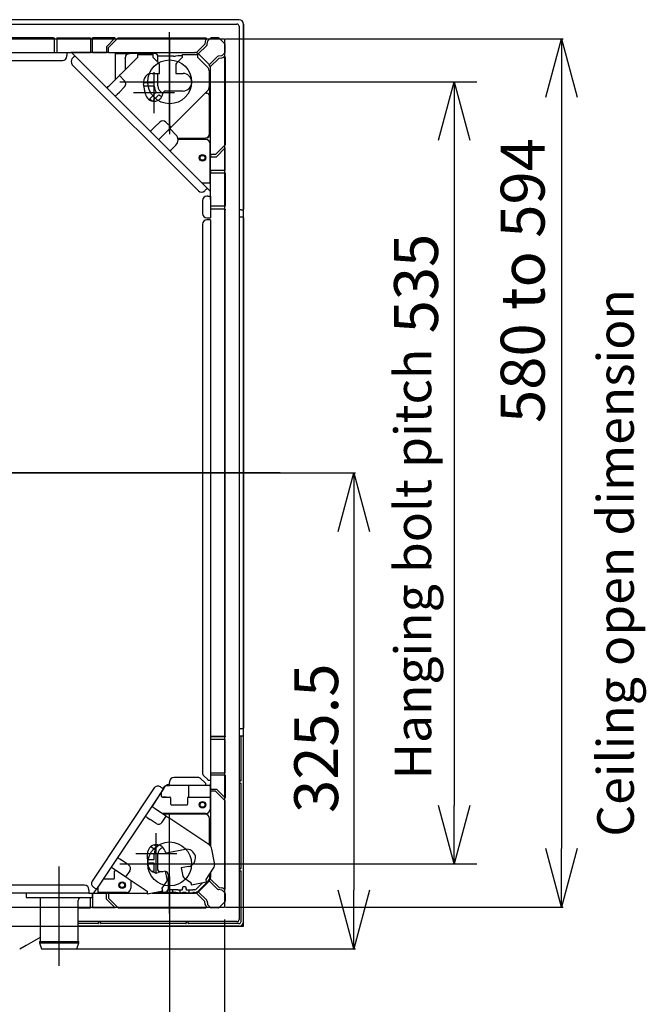
# Model space of a CAD drawing. Extents: x -3454.5 to -3447.5, y -4599.54 to -4590.54.
# Drawn here: x -3450.69 to -3450.26, y -4594.54 to -4593.86 of the extents above; entities that cross this region are included whole.
import ezdxf

# ---------------------------------------------------------------- set-up
doc = ezdxf.new("R2010")
doc.units = 0
doc.header["$MEASUREMENT"] = 0
for name, pattern in [('CENTER', [50.8, 31.75, -6.35, 6.35, -6.35]), ('CENTER2', [1.125, 0.75, -0.125, 0.125, -0.125]), ('DASHED', [19.05, 12.7, -6.35])]:
    doc.linetypes.add(name, pattern=pattern)
for name, color, linetype in [('BASIS', 6, 'CENTER2'), ('DETAIL', 5, 'CONTINUOUS'), ('FIX', 11, 'CONTINUOUS'), ('NOTE', 4, 'CONTINUOUS'), ('OUTLINE', 3, 'CONTINUOUS'), ('SIZE', 30, 'CONTINUOUS')]:
    doc.layers.add(name, color=color, linetype=linetype)
doc.styles.add('F_TCCJ', font='MS PGothic.ttf')
doc.styles.add('KAIGAI', font='arial.ttf', dxfattribs={"height": 40})

msp = doc.modelspace()

# ---------------------------------------------------------------- linework, layer by layer
at = {"layer": 'BASIS', "linetype": 'CENTER'}
for p, q in [((-3450.5844, -4593.93936), (-3450.5844, -4593.87136)), ((-3450.59505, -4593.92669), (-3450.59505, -4593.89869)), ((-3450.6184, -4593.90536), (-3450.5704, -4593.90536)), ((-3450.60905, -4593.91269), (-3450.58105, -4593.91269))]:
    msp.add_line(p, q, dxfattribs=at)
at = {"layer": 'BASIS', "linetype": 'DASHED', "ltscale": 0.5}
for p, q in [((-3451.1409, -4593.87586), (-3450.5469, -4593.87586)), ((-3451.1409, -4594.46986), (-3450.5469, -4594.46986))]:
    msp.add_line(p, q, dxfattribs=at)
at = {"layer": 'BASIS'}
for p, q in [((-3450.5844, -4593.87609), (-3450.5844, -4593.94109)), ((-3450.5844, -4594.47436), (-3450.5844, -4594.40636)), ((-3450.5935, -4594.44723), (-3450.5935, -4594.41923)), ((-3450.6075, -4594.43323), (-3450.5795, -4594.43323)), ((-3450.6184, -4594.44036), (-3450.5504, -4594.44036))]:
    msp.add_line(p, q, dxfattribs=at)
at = {"layer": 'BASIS', "ltscale": 0.5}
msp.add_line((-3451.17952, -4594.17286), (-3450.50828, -4594.17286), dxfattribs=at)
at = {"layer": 'BASIS', "linetype": 'CENTER', "ltscale": 0.5}
msp.add_line((-3450.6599, -4594.51002), (-3450.6599, -4594.44222), dxfattribs=at)
at = {"layer": 'DETAIL'}
msp.add_line((-3450.5369, -4593.86286), (-3451.1509, -4593.86286), dxfattribs=at)
at = {"layer": 'DETAIL', "ltscale": 0.5}
for p, q in [((-3450.5369, -4593.86286), (-3450.6636, -4593.86286)), ((-3451.1494, -4593.86586), (-3450.5384, -4593.86586)), ((-3450.5369, -4593.86736), (-3450.5369, -4594.47836)), ((-3450.5339, -4593.86585), (-3450.5339, -4593.99256)), ((-3451.1409, -4593.87586), (-3450.5469, -4593.87586)), ((-3450.6639, -4593.87536), (-3451.0239, -4593.87536)), ((-3450.6639, -4593.87536), (-3450.6634, -4593.87536)), ((-3450.6634, -4593.87536), (-3450.6634, -4593.88536)), ((-3450.6614, -4593.87536), (-3450.6614, -4593.88536)), ((-3450.6614, -4593.87536), (-3450.6386, -4593.87536)), ((-3450.6386, -4593.87536), (-3450.6386, -4593.88536)), ((-3450.6371, -4593.88536), (-3450.6371, -4593.87536)), ((-3450.6216, -4593.87536), (-3450.6371, -4593.87536)), ((-3450.6216, -4593.87536), (-3450.6276, -4593.88136)), ((-3450.6261, -4593.88198), (-3450.61948, -4593.87536)), ((-3450.61948, -4593.87536), (-3450.55963, -4593.87536)), ((-3450.56002, -4593.8777), (-3450.56027, -4593.87961)), ((-3450.55927, -4593.87621), (-3450.55931, -4593.87625)), ((-3450.5588, -4593.87997), (-3450.55854, -4593.87789)), ((-3450.55825, -4593.87731), (-3450.55645, -4593.8755)), ((-3450.55099, -4593.87536), (-3450.55609, -4593.87536)), ((-3450.54655, -4593.87959), (-3450.55064, -4593.8755)), ((-3450.5469, -4593.87586), (-3450.5469, -4594.46986)), ((-3451.03318, -4593.88536), (-3450.65462, -4593.88536)), ((-3450.6614, -4593.88533), (-3450.6386, -4593.88533)), ((-3450.65462, -4593.88536), (-3450.65183, -4593.88536)), ((-3450.65462, -4593.88536), (-3450.65462, -4593.88736)), ((-3450.6262, -4593.88536), (-3450.65183, -4593.88536)), ((-3450.6371, -4593.88533), (-3450.6276, -4593.88533)), ((-3450.6276, -4593.88136), (-3450.6276, -4593.88536)), ((-3450.6262, -4593.88543), (-3450.6261, -4593.88543)), ((-3450.6261, -4593.88543), (-3450.6261, -4593.88198)), ((-3450.6261, -4593.88533), (-3450.56722, -4593.88533)), ((-3450.56027, -4593.87961), (-3450.56622, -4593.88556)), ((-3450.56481, -4593.88627), (-3450.55909, -4593.88055)), ((-3450.54655, -4593.8854), (-3450.54835, -4593.88721)), ((-3450.5464, -4593.88505), (-3450.5464, -4593.87995)), ((-3451.03018, -4593.89086), (-3450.65762, -4593.89086)), ((-3450.65462, -4593.88786), (-3450.65462, -4593.88736)), ((-3450.65112, -4593.88565), (-3450.64914, -4593.88762)), ((-3450.65056, -4593.88904), (-3450.65091, -4593.88939)), ((-3450.64914, -4593.88762), (-3450.55867, -4593.9781)), ((-3450.6214, -4593.90369), (-3450.6214, -4593.88587)), ((-3450.6214, -4593.88587), (-3450.6119, -4593.88587)), ((-3450.60635, -4593.88864), (-3450.61734, -4593.89963)), ((-3450.6149, -4593.88909), (-3450.6149, -4593.88887)), ((-3450.6149, -4593.88909), (-3450.6149, -4593.89719)), ((-3450.5944, -4593.88609), (-3450.6119, -4593.88609)), ((-3450.60635, -4593.88664), (-3450.60635, -4593.88864)), ((-3450.60635, -4593.88664), (-3450.59577, -4593.88664)), ((-3450.59577, -4593.88864), (-3450.59577, -4593.88664)), ((-3450.59185, -4593.89255), (-3450.59577, -4593.88864)), ((-3450.5824, -4593.88776), (-3450.59241, -4593.88788)), ((-3450.5924, -4593.88801), (-3450.5924, -4593.88809)), ((-3450.5924, -4593.89201), (-3450.5924, -4593.88809)), ((-3450.58166, -4593.88771), (-3450.5824, -4593.88771)), ((-3450.57886, -4593.8876), (-3450.58018, -4593.8877)), ((-3450.57577, -4593.88864), (-3450.57968, -4593.89255)), ((-3450.57577, -4593.88764), (-3450.57603, -4593.88761)), ((-3450.57577, -4593.88664), (-3450.56519, -4593.88664)), ((-3450.57577, -4593.88664), (-3450.57577, -4593.88864)), ((-3450.56519, -4593.88864), (-3450.56519, -4593.88664)), ((-3450.55873, -4593.89509), (-3450.56519, -4593.88864)), ((-3450.56439, -4593.8865), (-3450.55755, -4593.89335)), ((-3450.55159, -4593.88804), (-3450.55731, -4593.89376)), ((-3450.55661, -4593.89518), (-3450.55065, -4593.88922)), ((-3450.54893, -4593.88749), (-3450.55101, -4593.88776)), ((-3450.55065, -4593.88922), (-3450.54874, -4593.88898)), ((-3450.54729, -4593.88827), (-3450.54725, -4593.88823)), ((-3450.5464, -4593.88858), (-3450.5464, -4593.94844)), ((-3450.65091, -4593.89363), (-3450.56468, -4593.97987)), ((-3450.59127, -4593.89964), (-3450.59127, -4593.89397)), ((-3450.58027, -4593.89397), (-3450.58027, -4593.89964)), ((-3450.55727, -4593.9082), (-3450.55727, -4593.89863)), ((-3450.55637, -4593.95506), (-3450.55637, -4593.89617)), ((-3450.62441, -4593.9067), (-3450.61876, -4593.90104)), ((-3450.61522, -4593.90458), (-3450.61876, -4593.90104)), ((-3450.59627, -4593.89964), (-3450.59127, -4593.89964)), ((-3450.5949, -4593.90586), (-3450.5949, -4593.89964)), ((-3450.5924, -4593.90814), (-3450.5924, -4593.89964)), ((-3450.58027, -4593.89964), (-3450.57527, -4593.89964)), ((-3450.55727, -4593.90314), (-3450.55691, -4593.90314)), ((-3450.55691, -4593.90314), (-3450.55712, -4593.91514)), ((-3450.62017, -4593.91377), (-3450.61876, -4593.91236)), ((-3450.61876, -4593.91236), (-3450.61522, -4593.90882)), ((-3450.60226, -4593.90586), (-3450.5949, -4593.90586)), ((-3450.60096, -4593.91371), (-3450.60218, -4593.90666)), ((-3450.5949, -4593.90836), (-3450.60189, -4593.90836)), ((-3450.57527, -4593.91164), (-3450.58711, -4593.91164)), ((-3450.58199, -4593.93498), (-3450.55873, -4593.91173)), ((-3450.59858, -4593.91755), (-3450.59795, -4593.91692)), ((-3450.59795, -4593.91692), (-3450.59351, -4593.91248)), ((-3450.59632, -4593.91856), (-3450.59795, -4593.91692)), ((-3450.59175, -4593.91425), (-3450.59609, -4593.9186)), ((-3450.55913, -4593.91314), (-3450.56014, -4593.91314)), ((-3450.55913, -4593.91314), (-3450.55906, -4593.91314)), ((-3450.55713, -4593.94086), (-3450.55713, -4593.91514)), ((-3450.59471, -4593.9364), (-3450.59613, -4593.93781)), ((-3450.59471, -4593.9364), (-3450.59118, -4593.93286)), ((-3450.58906, -4593.94205), (-3450.5834, -4593.9364)), ((-3450.58694, -4593.93286), (-3450.5834, -4593.9364)), ((-3450.58435, -4593.93735), (-3450.58011, -4593.94159)), ((-3450.57881, -4593.94386), (-3450.5752, -4593.94386)), ((-3450.5598, -4593.94486), (-3450.57865, -4593.94486)), ((-3450.5752, -4593.94386), (-3450.56013, -4593.94386)), ((-3450.55981, -4593.94386), (-3450.56013, -4593.94386)), ((-3450.55681, -4593.94086), (-3450.55681, -4593.94761)), ((-3450.58011, -4593.94866), (-3450.58328, -4593.95184)), ((-3450.5568, -4593.97466), (-3450.5568, -4593.94786)), ((-3450.5464, -4593.94844), (-3450.55302, -4593.95506)), ((-3450.5524, -4593.95656), (-3450.5464, -4593.95056)), ((-3450.5464, -4593.96606), (-3450.5464, -4593.95056)), ((-3450.55302, -4593.95506), (-3450.55647, -4593.95506)), ((-3450.55647, -4593.95506), (-3450.55647, -4593.95656)), ((-3450.55647, -4593.95656), (-3450.5524, -4593.95656)), ((-3450.55637, -4593.96606), (-3450.55637, -4593.95656)), ((-3450.5464, -4593.96606), (-3450.55647, -4593.96606)), ((-3450.55647, -4593.96606), (-3450.55647, -4593.96756)), ((-3450.55647, -4593.96756), (-3450.5464, -4593.96756)), ((-3450.55637, -4593.98586), (-3450.55637, -4593.96756)), ((-3450.5464, -4593.96756), (-3450.5464, -4593.99036)), ((-3450.5564, -4593.97466), (-3450.56211, -4593.97466)), ((-3450.56044, -4593.97987), (-3450.56008, -4593.97952)), ((-3450.55669, -4593.98008), (-3450.55867, -4593.9781)), ((-3450.5564, -4593.98078), (-3450.5564, -4593.97466)), ((-3450.5584, -4593.98358), (-3450.5589, -4593.98358)), ((-3450.5584, -4593.98358), (-3450.5564, -4593.98358)), ((-3450.5564, -4593.98358), (-3450.5564, -4593.98078)), ((-3450.5564, -4593.98358), (-3450.5564, -4593.99836)), ((-3450.5619, -4593.98658), (-3450.5619, -4593.99536)), ((-3450.5464, -4593.99036), (-3450.5564, -4593.99036)), ((-3450.5464, -4593.99236), (-3450.5564, -4593.99236)), ((-3450.5464, -4593.99236), (-3450.5464, -4593.99286)), ((-3450.5464, -4594.35286), (-3450.5464, -4593.99286)), ((-3450.5358, -4593.99286), (-3450.5369, -4593.99286)), ((-3450.5356, -4593.99286), (-3450.5358, -4593.99286)), ((-3450.5356, -4593.99286), (-3450.53392, -4593.99286)), ((-3450.5589, -4593.99836), (-3450.5584, -4593.99836)), ((-3450.5584, -4593.99986), (-3450.5589, -4593.99986)), ((-3450.5584, -4593.99836), (-3450.5564, -4593.99836)), ((-3450.5564, -4593.99986), (-3450.5584, -4593.99986)), ((-3450.5564, -4593.99986), (-3450.5564, -4594.38319)), ((-3450.53392, -4593.99786), (-3450.5369, -4593.99786)), ((-3450.5339, -4593.99816), (-3450.5339, -4594.34756)), ((-3450.5619, -4594.00286), (-3450.5619, -4594.37795)), ((-3450.53664, -4594.34786), (-3450.5369, -4594.34786)), ((-3450.53664, -4594.34786), (-3450.53622, -4594.34786)), ((-3450.53592, -4594.34786), (-3450.53622, -4594.34786)), ((-3450.53392, -4594.34786), (-3450.53592, -4594.34786)), ((-3450.5564, -4594.35286), (-3450.5464, -4594.35286)), ((-3450.5464, -4594.35336), (-3450.5564, -4594.35336)), ((-3450.5464, -4594.35536), (-3450.5564, -4594.35536)), ((-3450.55637, -4594.35536), (-3450.55637, -4594.37816)), ((-3450.5464, -4594.35286), (-3450.5464, -4594.35336)), ((-3450.5464, -4594.37816), (-3450.5464, -4594.35536)), ((-3450.5358, -4594.35286), (-3450.5369, -4594.35286)), ((-3450.53559, -4594.35286), (-3450.5358, -4594.35286)), ((-3450.5339, -4594.35286), (-3450.53559, -4594.35286)), ((-3450.53559, -4594.38362), (-3450.53559, -4594.35286)), ((-3450.5339, -4594.47986), (-3450.5339, -4594.35286)), ((-3450.56514, -4594.38119), (-3450.5814, -4594.38119)), ((-3450.5604, -4594.38469), (-3450.56302, -4594.38207)), ((-3450.56102, -4594.38007), (-3450.5584, -4594.38269)), ((-3450.5564, -4594.38319), (-3450.5579, -4594.38319)), ((-3450.5564, -4594.37816), (-3450.5464, -4594.37816)), ((-3450.5464, -4594.37966), (-3450.5564, -4594.37966)), ((-3450.5564, -4594.38319), (-3450.5564, -4594.38569)), ((-3450.55637, -4594.37966), (-3450.55637, -4594.38916)), ((-3450.5464, -4594.37966), (-3450.5464, -4594.39516)), ((-3450.59489, -4594.38841), (-3450.63736, -4594.45209)), ((-3450.58865, -4594.38896), (-3450.63445, -4594.45764)), ((-3450.59625, -4594.40135), (-3450.58715, -4594.38689)), ((-3450.59032, -4594.38785), (-3450.59073, -4594.38758)), ((-3450.58907, -4594.38869), (-3450.58904, -4594.38864)), ((-3450.58865, -4594.38896), (-3450.58735, -4594.38701)), ((-3450.58675, -4594.38669), (-3450.5844, -4594.38669)), ((-3450.58446, -4594.38619), (-3450.5844, -4594.38619)), ((-3450.5844, -4594.38419), (-3450.5844, -4594.38469)), ((-3450.5844, -4594.38669), (-3450.5844, -4594.38469)), ((-3450.5599, -4594.38669), (-3450.5844, -4594.38669)), ((-3450.5714, -4594.38669), (-3450.5714, -4594.39466)), ((-3450.5599, -4594.38519), (-3450.5599, -4594.38669)), ((-3450.5574, -4594.38669), (-3450.5599, -4594.38669)), ((-3450.5564, -4594.39466), (-3450.5564, -4594.38569)), ((-3450.5564, -4594.38916), (-3450.5524, -4594.38916)), ((-3450.55302, -4594.39066), (-3450.5564, -4594.39066)), ((-3450.55637, -4594.39066), (-3450.55637, -4594.42836)), ((-3450.5464, -4594.39728), (-3450.55302, -4594.39066)), ((-3450.5524, -4594.38916), (-3450.5464, -4594.39516)), ((-3450.53559, -4594.44362), (-3450.53559, -4594.38509)), ((-3450.5899, -4594.39417), (-3450.5899, -4594.39126)), ((-3450.58669, -4594.39459), (-3450.58921, -4594.39466)), ((-3450.58921, -4594.39466), (-3450.5843, -4594.39466)), ((-3450.5838, -4594.39516), (-3450.5838, -4594.39936)), ((-3450.572, -4594.39936), (-3450.572, -4594.39516)), ((-3450.5715, -4594.39466), (-3450.5714, -4594.39466)), ((-3450.5714, -4594.39466), (-3450.5564, -4594.39466)), ((-3450.5568, -4594.39466), (-3450.5568, -4594.40286)), ((-3450.5464, -4594.45713), (-3450.5464, -4594.39728)), ((-3450.58672, -4594.4077), (-3450.59338, -4594.40326)), ((-3450.5833, -4594.39986), (-3450.5725, -4594.39986)), ((-3450.59948, -4594.40881), (-3450.59782, -4594.40992)), ((-3450.59366, -4594.41269), (-3450.59782, -4594.40992)), ((-3450.5895, -4594.41186), (-3450.58672, -4594.4077)), ((-3450.5598, -4594.40586), (-3450.58949, -4594.40586)), ((-3450.56013, -4594.40636), (-3450.58874, -4594.40636)), ((-3450.5577, -4594.42706), (-3450.58506, -4594.40881)), ((-3450.55713, -4594.42677), (-3450.55713, -4594.40936)), ((-3450.59425, -4594.43071), (-3450.59736, -4594.42863)), ((-3450.59476, -4594.42736), (-3450.59286, -4594.42863)), ((-3450.5739, -4594.43039), (-3450.58551, -4594.43271)), ((-3450.55712, -4594.42677), (-3450.5571, -4594.42753)), ((-3450.5537, -4594.43962), (-3450.55557, -4594.43024)), ((-3450.61668, -4594.4382), (-3450.61835, -4594.43709)), ((-3450.59931, -4594.44054), (-3450.5995, -4594.43339)), ((-3450.5994, -4594.43736), (-3450.5949, -4594.43736)), ((-3450.5949, -4594.43736), (-3450.5949, -4594.43377)), ((-3450.5924, -4594.4446), (-3450.5924, -4594.43377)), ((-3450.61252, -4594.44098), (-3450.61668, -4594.4382)), ((-3450.5949, -4594.43986), (-3450.59933, -4594.43986)), ((-3450.5949, -4594.4456), (-3450.5949, -4594.43986)), ((-3450.57155, -4594.44215), (-3450.57645, -4594.44313)), ((-3450.57645, -4594.44313), (-3450.57534, -4594.4487)), ((-3450.5595, -4594.45097), (-3450.55444, -4594.44337)), ((-3450.62259, -4594.45086), (-3450.62993, -4594.45086)), ((-3450.6221, -4594.45016), (-3450.6221, -4594.44526)), ((-3450.6216, -4594.44476), (-3450.62128, -4594.44476)), ((-3450.61447, -4594.4493), (-3450.62112, -4594.44486)), ((-3450.61169, -4594.44514), (-3450.61447, -4594.4493)), ((-3450.6128, -4594.45041), (-3450.59987, -4594.45903)), ((-3450.5949, -4594.4456), (-3450.59629, -4594.4456)), ((-3450.58724, -4594.44529), (-3450.59214, -4594.44627)), ((-3450.5914, -4594.4456), (-3450.58878, -4594.4456)), ((-3450.58613, -4594.45085), (-3450.58724, -4594.44529)), ((-3450.58545, -4594.4476), (-3450.58545, -4594.45762)), ((-3450.57449, -4594.44997), (-3450.56988, -4594.45304)), ((-3450.55934, -4594.4508), (-3450.55949, -4594.45095)), ((-3450.55684, -4594.44935), (-3450.55684, -4594.44697)), ((-3450.55661, -4594.45053), (-3450.55065, -4594.45649)), ((-3450.55637, -4594.44627), (-3450.55637, -4594.44954)), ((-3450.53559, -4594.47967), (-3450.53559, -4594.44509)), ((-3450.64253, -4594.45486), (-3450.95616, -4594.45486)), ((-3450.63953, -4594.45836), (-3450.63953, -4594.45786)), ((-3450.63653, -4594.45625), (-3450.63612, -4594.45653)), ((-3450.63597, -4594.45991), (-3450.63445, -4594.45764)), ((-3450.6332, -4594.45996), (-3450.6332, -4594.45576)), ((-3450.6109, -4594.45168), (-3450.6109, -4594.45696)), ((-3450.58949, -4594.45696), (-3450.58642, -4594.45235)), ((-3450.58546, -4594.45792), (-3450.5824, -4594.45795)), ((-3450.58545, -4594.45762), (-3450.58545, -4594.4577)), ((-3450.5824, -4594.45795), (-3450.5824, -4594.45985)), ((-3450.58166, -4594.458), (-3450.5824, -4594.458)), ((-3450.57886, -4594.45811), (-3450.58018, -4594.45802)), ((-3450.57562, -4594.45805), (-3450.57571, -4594.45806)), ((-3450.57567, -4594.45657), (-3450.57567, -4594.45727)), ((-3450.57567, -4594.45727), (-3450.57562, -4594.45728)), ((-3450.57363, -4594.45607), (-3450.57517, -4594.45607)), ((-3450.57318, -4594.45728), (-3450.57314, -4594.45727)), ((-3450.57309, -4594.45806), (-3450.57318, -4594.45805)), ((-3450.57313, -4594.45727), (-3450.57313, -4594.45657)), ((-3450.56995, -4594.45811), (-3450.56862, -4594.45802)), ((-3450.55911, -4594.45293), (-3450.56949, -4594.455)), ((-3450.56714, -4594.45799), (-3450.56738, -4594.458)), ((-3450.56206, -4594.45352), (-3450.56596, -4594.45742)), ((-3450.56458, -4594.45875), (-3450.55801, -4594.45218)), ((-3450.56439, -4594.45921), (-3450.55755, -4594.45237)), ((-3450.55159, -4594.45767), (-3450.55731, -4594.45195)), ((-3450.54893, -4594.45822), (-3450.55101, -4594.45795)), ((-3450.55065, -4594.45649), (-3450.54874, -4594.45673)), ((-3450.54729, -4594.45745), (-3450.54725, -4594.45748)), ((-3450.63953, -4594.46036), (-3450.9614, -4594.46036)), ((-3450.6824, -4594.46036), (-3450.6824, -4594.46336)), ((-3450.6824, -4594.46336), (-3450.6629, -4594.46336)), ((-3450.6729, -4594.46336), (-3450.6729, -4594.49336)), ((-3450.6629, -4594.46336), (-3450.6569, -4594.46336)), ((-3450.6569, -4594.46336), (-3450.6474, -4594.46336)), ((-3450.6474, -4594.46336), (-3450.6374, -4594.46336)), ((-3450.63953, -4594.45836), (-3450.63953, -4594.46036)), ((-3450.63953, -4594.46036), (-3450.6368, -4594.46036)), ((-3450.6386, -4594.47036), (-3450.6386, -4594.46336)), ((-3450.6374, -4594.46036), (-3450.6374, -4594.46336)), ((-3450.6371, -4594.46036), (-3450.6371, -4594.47036)), ((-3450.6371, -4594.46038), (-3450.6276, -4594.46038)), ((-3450.6139, -4594.45996), (-3450.6332, -4594.45996)), ((-3450.6276, -4594.46436), (-3450.6276, -4594.46029)), ((-3450.6276, -4594.46029), (-3450.6261, -4594.46029)), ((-3450.6216, -4594.47036), (-3450.6276, -4594.46436)), ((-3450.6261, -4594.46029), (-3450.6261, -4594.46374)), ((-3450.6261, -4594.46038), (-3450.5996, -4594.46038)), ((-3450.6261, -4594.46374), (-3450.61948, -4594.47036)), ((-3450.5891, -4594.45892), (-3450.59948, -4594.46099)), ((-3450.59643, -4594.46038), (-3450.56722, -4594.46038)), ((-3450.59263, -4594.45962), (-3450.58745, -4594.45962)), ((-3450.5824, -4594.45985), (-3450.58745, -4594.45976)), ((-3450.5824, -4594.45985), (-3450.5824, -4594.45992)), ((-3450.5824, -4594.45992), (-3450.58166, -4594.45992)), ((-3450.57886, -4594.46007), (-3450.58018, -4594.45994)), ((-3450.57745, -4594.45812), (-3450.57745, -4594.46009)), ((-3450.57571, -4594.45806), (-3450.57603, -4594.45811)), ((-3450.57549, -4594.45996), (-3450.57603, -4594.46007)), ((-3450.57449, -4594.45995), (-3450.57431, -4594.45995)), ((-3450.57331, -4594.45996), (-3450.57277, -4594.46007)), ((-3450.57309, -4594.45806), (-3450.57277, -4594.45811)), ((-3450.57135, -4594.45812), (-3450.57135, -4594.46009)), ((-3450.56995, -4594.46007), (-3450.56862, -4594.45994)), ((-3450.56741, -4594.45992), (-3450.56714, -4594.45991)), ((-3450.56027, -4594.4661), (-3450.56622, -4594.46015)), ((-3450.56481, -4594.45945), (-3450.55909, -4594.46516)), ((-3450.54655, -4594.46031), (-3450.54835, -4594.45851)), ((-3450.5464, -4594.46066), (-3450.5464, -4594.46576)), ((-3450.6469, -4594.49336), (-3450.6469, -4594.46536)), ((-3450.6469, -4594.47036), (-3450.6386, -4594.47036)), ((-3450.6216, -4594.47036), (-3450.6371, -4594.47036)), ((-3450.61948, -4594.47036), (-3450.55963, -4594.47036)), ((-3450.56002, -4594.46802), (-3450.56027, -4594.4661)), ((-3450.55927, -4594.4695), (-3450.55931, -4594.46947)), ((-3450.5588, -4594.46574), (-3450.55854, -4594.46783)), ((-3450.55825, -4594.46841), (-3450.55645, -4594.47021)), ((-3450.55099, -4594.47036), (-3450.55609, -4594.47036)), ((-3450.54655, -4594.46612), (-3450.55064, -4594.47021)), ((-3450.5384, -4594.47986), (-3450.6469, -4594.47986)), ((-3450.63314, -4594.48117), (-3450.6469, -4594.48117)), ((-3450.5369, -4594.48286), (-3450.6469, -4594.48286)), ((-3450.57314, -4594.48117), (-3450.63166, -4594.48117)), ((-3450.53708, -4594.48117), (-3450.57166, -4594.48117)), ((-3450.6729, -4594.49062), (-3450.68251, -4594.49616)), ((-3450.68251, -4594.49616), (-3450.68688, -4594.49869)), ((-3450.6734, -4594.49336), (-3450.6464, -4594.49336)), ((-3450.6734, -4594.49336), (-3450.6734, -4594.49436)), ((-3450.6734, -4594.49436), (-3450.6464, -4594.49436)), ((-3450.6734, -4594.49436), (-3450.6719, -4594.49836)), ((-3450.6719, -4594.49836), (-3450.6479, -4594.49836)), ((-3450.6479, -4594.49836), (-3450.6464, -4594.49436)), ((-3450.6464, -4594.49436), (-3450.6464, -4594.49336))]:
    msp.add_line(p, q, dxfattribs=at)
at = {"layer": 'DETAIL', "ltscale": 0.5, "flags": 128}
for points in [[(-3450.65056, -4593.88904), (-3450.65028, -4593.88876), (-3450.65002, -4593.8885), (-3450.64977, -4593.88825), (-3450.64956, -4593.88804), (-3450.64938, -4593.88786), (-3450.64925, -4593.88773), (-3450.64917, -4593.88765), (-3450.64914, -4593.88762)], [(-3450.61876, -4593.90104), (-3450.61873, -4593.90102), (-3450.61865, -4593.90094), (-3450.61852, -4593.9008), (-3450.61834, -4593.90063), (-3450.61813, -4593.90041), (-3450.61788, -4593.90017), (-3450.61762, -4593.8999), (-3450.61734, -4593.89963)], [(-3450.62724, -4593.90953), (-3450.62691, -4593.9092), (-3450.62638, -4593.90866), (-3450.62577, -4593.90805), (-3450.6251, -4593.90739), (-3450.62441, -4593.9067)], [(-3450.62158, -4593.91518), (-3450.62135, -4593.91495), (-3450.62098, -4593.91458), (-3450.62058, -4593.91418), (-3450.62017, -4593.91377)], [(-3450.59613, -4593.93781), (-3450.59654, -4593.93823), (-3450.59694, -4593.93862), (-3450.59731, -4593.93899), (-3450.59754, -4593.93923)], [(-3450.58199, -4593.93498), (-3450.58226, -4593.93526), (-3450.58253, -4593.93553), (-3450.58277, -4593.93577), (-3450.58299, -4593.93598), (-3450.58316, -4593.93616), (-3450.58329, -4593.93629), (-3450.58337, -4593.93637), (-3450.5834, -4593.9364)], [(-3450.59189, -4593.94488), (-3450.59156, -4593.94455), (-3450.59102, -4593.94402), (-3450.59041, -4593.94341), (-3450.58975, -4593.94274), (-3450.58906, -4593.94205)], [(-3450.58328, -4593.95184), (-3450.58345, -4593.952), (-3450.58361, -4593.95216), (-3450.58376, -4593.95231), (-3450.58389, -4593.95244), (-3450.58399, -4593.95255), (-3450.58407, -4593.95263), (-3450.58411, -4593.95266)], [(-3450.55867, -4593.9781), (-3450.5587, -4593.97813), (-3450.55878, -4593.97821), (-3450.55891, -4593.97834), (-3450.55908, -4593.97852), (-3450.5593, -4593.97873), (-3450.55954, -4593.97897), (-3450.55981, -4593.97924), (-3450.56008, -4593.97952)], [(-3450.5579, -4594.38319), (-3450.55807, -4594.38302), (-3450.55823, -4594.38286), (-3450.5584, -4594.38269)], [(-3450.59032, -4594.38785), (-3450.58999, -4594.38807), (-3450.58968, -4594.38828), (-3450.58939, -4594.38847), (-3450.58914, -4594.38864), (-3450.58893, -4594.38878), (-3450.58878, -4594.38888), (-3450.58868, -4594.38894), (-3450.58865, -4594.38896)], [(-3450.5604, -4594.38469), (-3450.56023, -4594.38486), (-3450.56007, -4594.38502), (-3450.5599, -4594.38519)], [(-3450.59338, -4594.40326), (-3450.59419, -4594.40272), (-3450.59497, -4594.4022), (-3450.59569, -4594.40172), (-3450.59632, -4594.4013), (-3450.59671, -4594.40104)], [(-3450.60115, -4594.4077), (-3450.60087, -4594.40788), (-3450.60044, -4594.40817), (-3450.59997, -4594.40848), (-3450.59948, -4594.40881)], [(-3450.58672, -4594.4077), (-3450.58669, -4594.40772), (-3450.5866, -4594.40779), (-3450.58644, -4594.40789), (-3450.58624, -4594.40803), (-3450.58598, -4594.40819), (-3450.5857, -4594.40839), (-3450.58538, -4594.40859), (-3450.58506, -4594.40881)], [(-3450.61835, -4594.43709), (-3450.61883, -4594.43677), (-3450.6193, -4594.43646), (-3450.61973, -4594.43617), (-3450.62001, -4594.43598)], [(-3450.62112, -4594.44486), (-3450.62193, -4594.44432), (-3450.62271, -4594.4438), (-3450.62343, -4594.44332), (-3450.62406, -4594.4429), (-3450.62445, -4594.44264)], [(-3450.6128, -4594.45041), (-3450.61313, -4594.45019), (-3450.61344, -4594.44998), (-3450.61373, -4594.44979), (-3450.61398, -4594.44962), (-3450.61419, -4594.44949), (-3450.61434, -4594.44938), (-3450.61443, -4594.44932), (-3450.61447, -4594.4493)], [(-3450.55911, -4594.45293), (-3450.55912, -4594.45289), (-3450.55914, -4594.45278), (-3450.55918, -4594.4526), (-3450.55923, -4594.45235), (-3450.55929, -4594.45205), (-3450.55935, -4594.45172), (-3450.55943, -4594.45135), (-3450.5595, -4594.45097)], [(-3450.63445, -4594.45764), (-3450.63448, -4594.45762), (-3450.63458, -4594.45755), (-3450.63473, -4594.45745), (-3450.63494, -4594.45731), (-3450.63519, -4594.45714), (-3450.63548, -4594.45695), (-3450.63579, -4594.45674), (-3450.63612, -4594.45653)], [(-3450.5891, -4594.45892), (-3450.58911, -4594.45888), (-3450.58913, -4594.45877), (-3450.58917, -4594.45859), (-3450.58922, -4594.45834), (-3450.58928, -4594.45805), (-3450.58934, -4594.45771), (-3450.58942, -4594.45734), (-3450.58949, -4594.45696)], [(-3450.56988, -4594.45304), (-3450.56981, -4594.45342), (-3450.56973, -4594.45379), (-3450.56966, -4594.45413), (-3450.56961, -4594.45443), (-3450.56956, -4594.45467), (-3450.56952, -4594.45485), (-3450.5695, -4594.45496), (-3450.56949, -4594.455)], [(-3450.59987, -4594.45903), (-3450.5998, -4594.45941), (-3450.59972, -4594.45978), (-3450.59965, -4594.46012), (-3450.5996, -4594.46042), (-3450.59955, -4594.46066), (-3450.59951, -4594.46084), (-3450.59949, -4594.46096), (-3450.59948, -4594.46099)]]:
    msp.add_lwpolyline(points, dxfattribs=at)
at = {"layer": 'DETAIL', "ltscale": 0.5}
for centre, radius in [((-3450.5619, -4593.95736), 0.00225), ((-3450.5619, -4593.95736), 0.0017), ((-3450.5619, -4594.39986), 0.00225), ((-3450.5619, -4594.39986), 0.0022), ((-3450.5619, -4594.39986), 0.0017), ((-3450.6169, -4594.45486), 0.00225), ((-3450.6169, -4594.45486), 0.0017)]:
    msp.add_circle(centre, radius, dxfattribs=at)
for centre, radius, start, end in [((-3450.55754, -4593.87801), 0.0025, 135, 172.69424), ((-3450.55963, -4593.87586), 0.0005, 315, 90), ((-3450.55754, -4593.87801), 0.001, 135, 172.69424), ((-3450.55609, -4593.87586), 0.0005, 90, 135), ((-3450.55099, -4593.87586), 0.0005, 45, 90), ((-3450.65183, -4593.88636), 0.001, 45, 90), ((-3450.55979, -4593.87984), 0.001, 315, 352.69424), ((-3450.5469, -4593.87995), 0.0005, 0, 45), ((-3450.5469, -4593.88505), 0.0005, 315, 0), ((-3450.65762, -4593.88786), 0.003, 270, 0), ((-3450.64879, -4593.89151), 0.003, 135, 225), ((-3450.55088, -4593.88875), 0.001, 97.30576, 135), ((-3450.54906, -4593.8865), 0.001, 277.30576, 315), ((-3450.54906, -4593.8865), 0.0025, 277.30576, 315), ((-3450.5469, -4593.88858), 0.0005, 0, 135), ((-3450.59327, -4593.89397), 0.002, 0, 45), ((-3450.57827, -4593.89397), 0.002, 135, 180), ((-3450.56227, -4593.89863), 0.005, 0, 45), ((-3450.61734, -4593.9067), 0.003, 315, 45), ((-3450.59627, -4593.90564), 0.006, 90, 189.81153), ((-3450.57527, -4593.90564), 0.006, 270, 90), ((-3450.5874, -4593.90814), 0.0075, 181.66192, 215.40593), ((-3450.5874, -4593.90814), 0.005, 180, 251.82903), ((-3450.58711, -4593.91364), 0.002, 90, 173.19768), ((-3450.56227, -4593.9082), 0.005, 315, 0), ((-3450.59505, -4593.91269), 0.006, 189.81153, 353.19768), ((-3450.5874, -4593.90814), 0.0075, 234.59407, 252.59632), ((-3450.58906, -4593.93498), 0.003, 45, 135), ((-3450.58364, -4593.94513), 0.005, 315, 45), ((-3450.5598, -4593.94786), 0.003, 0, 90), ((-3450.56256, -4593.97775), 0.003, 225, 315), ((-3450.5589, -4593.98658), 0.003, 90, 180), ((-3450.5574, -4593.98078), 0.001, 0, 45), ((-3450.5589, -4593.99536), 0.003, 180, 270), ((-3450.5589, -4594.00286), 0.003, 90, 180), ((-3450.5814, -4594.38419), 0.003, 90, 180), ((-3450.56514, -4594.38419), 0.003, 45, 90), ((-3450.5589, -4594.37795), 0.003, 180, 225), ((-3450.5359, -4594.38436), 0.000957, 90, 270), ((-3450.5359, -4594.38436), 0.0008, 66.85507, 293.14493), ((-3450.5924, -4594.39007), 0.003, 56.3, 146.3), ((-3450.58446, -4594.39169), 0.0055, 90, 146.3), ((-3450.5574, -4594.38569), 0.001, 270, 0), ((-3450.5598, -4594.40286), 0.003, 270, 0), ((-3450.59199, -4594.4102), 0.003, 236.3, 326.3), ((-3450.5935, -4594.43323), 0.006, 18.10232, 181.48847), ((-3450.5874, -4594.43377), 0.0075, 155.89407, 180), ((-3450.5874, -4594.43377), 0.0075, 123.90139, 136.70593), ((-3450.5874, -4594.43377), 0.005, 110.59741, 180), ((-3450.57272, -4594.43627), 0.006, 281.3, 101.3), ((-3450.56048, -4594.43122), 0.005, 11.3, 56.3), ((-3450.5859, -4594.43074), 0.002, 198.10232, 281.3), ((-3450.61419, -4594.44347), 0.003, 326.3, 56.3), ((-3450.59332, -4594.44039), 0.006, 181.48847, 281.3), ((-3450.5586, -4594.4406), 0.005, 326.3, 11.3), ((-3450.5359, -4594.44436), 0.000957, 90, 270), ((-3450.5359, -4594.44436), 0.0008, 66.85507, 293.14493), ((-3450.5914, -4594.4446), 0.001, 180, 270), ((-3450.58745, -4594.4476), 0.002, 0, 81.85657), ((-3450.58809, -4594.45124), 0.002, 326.3, 11.3), ((-3450.57338, -4594.4483), 0.002, 191.3, 236.3), ((-3450.64253, -4594.45786), 0.003, 0, 90), ((-3450.63487, -4594.45376), 0.003, 146.3, 236.3), ((-3450.6139, -4594.45696), 0.003, 270, 0), ((-3450.57517, -4594.45657), 0.0005, 90, 180), ((-3450.57363, -4594.45657), 0.0005, 0, 90), ((-3450.55088, -4594.45696), 0.001, 225, 262.69424), ((-3450.54906, -4594.45921), 0.0025, 45, 82.69424), ((-3450.5469, -4594.45713), 0.0005, 225, 0), ((-3450.6449, -4594.46536), 0.002, 90, 180), ((-3450.6368, -4594.45936), 0.001, 270, 326.3), ((-3450.54906, -4594.45921), 0.001, 45, 82.69424), ((-3450.5469, -4594.46066), 0.0005, 0, 45), ((-3450.55754, -4594.4677), 0.0025, 187.30576, 225), ((-3450.55963, -4594.46986), 0.0005, 270, 45), ((-3450.55979, -4594.46587), 0.001, 7.30576, 45), ((-3450.55754, -4594.4677), 0.001, 187.30576, 225), ((-3450.55609, -4594.46986), 0.0005, 225, 270), ((-3450.55099, -4594.46986), 0.0005, 270, 315), ((-3450.5469, -4594.46576), 0.0005, 315, 0), ((-3450.6324, -4594.48086), 0.000957, 0, 180), ((-3450.6324, -4594.48086), 0.0008, 336.85507, 203.14493), ((-3450.5724, -4594.48086), 0.000957, 0, 180), ((-3450.5724, -4594.48086), 0.0008, 336.85507, 203.14493)]:
    msp.add_arc(centre, radius, start, end, dxfattribs=at)
for centre, major_axis, ratio, start_param, end_param in [((-3450.5369, -4593.86586), (-0.00213, -0.00213), 0.997265, 2.357564, 3.925621), ((-3450.5384, -4593.86736), (0.00106, 0.00106), 0.999695, 5.497939, 7.068431), ((-3450.56722, -4593.88933), (0.00153, 0.0037), 0.999822, 0.119594, 0.392636), ((-3450.6119, -4593.88887), (0, 0.003), 0.999848, 0, 1.570796), ((-3450.6119, -4593.88909), (0, 0.003), 0.999848, 0, 1.570796), ((-3450.5944, -4593.88807), (0.00141, 0.00144), 0.982697, 5.575711, 7.068583), ((-3450.5944, -4593.88809), (0, -0.002), 0.999848, 1.570796, 3.141593), ((-3450.5944, -4593.88798), (-0.00141, 0.00144), 0.982697, 3.926991, 4.000946), ((-3450.58166, -4593.88769), (0.0015, 0), 0.012218, 4.712389, 6.108652), ((-3450.57738, -4593.88761), (0.0015, 0), 0.012218, 1.619621, 2.96706), ((-3450.57753, -4593.88761), (0.0015, 0), 0.012218, 0.087266, 1.521972), ((-3450.56726, -4593.88943), (0.00153, 0.0037), 0.999822, 6.015936, 6.414222), ((-3450.56722, -4593.88933), (0.00153, 0.0037), 0.999822, 5.890549, 6.005922), ((-3450.56037, -4593.89617), (0.0037, 0.00153), 0.999822, 0.277264, 0.392636), ((-3450.56047, -4593.89621), (0.0037, 0.00153), 0.999822, 6.152149, 6.550435), ((-3450.56037, -4593.89617), (0.0037, 0.00153), 0.999822, 5.890549, 6.163591), ((-3450.55913, -4593.91514), (-0.002, 0), 0.999848, 3.141593, 4.712389), ((-3450.55902, -4593.91514), (0.00144, -0.00141), 0.982697, 2.28224, 2.356194), ((-3450.55912, -4593.91514), (0.00144, 0.00141), 0.982697, 5.497787, 6.99066), ((-3450.56013, -4593.94086), (0.003, 0), 0.999848, 4.712389, 6.283185), ((-3450.55981, -4593.94086), (0.003, 0), 0.999848, 4.712389, 6.283185), ((-3450.53392, -4593.99256), (0, 0.0003), 0.052408, 3.141593, 4.712389), ((-3450.53392, -4593.99816), (0, 0.0003), 0.052408, 4.712389, 6.283185), ((-3450.53392, -4594.34756), (0, 0.0003), 0.052408, 3.141593, 4.712389), ((-3450.53654, -4594.38436), (0.00128, 0), 0.866223, 0.728503, 1.047593), ((-3450.53654, -4594.38436), (0.00128, 0), 0.866223, 5.235592, 5.554682), ((-3450.58919, -4594.39416), (-0.000707, -0.000019), 0.706986, 6.264674, 7.81696), ((-3450.5843, -4594.39516), (0.000354, 0.000354), 0.999315, 5.49813, 7.068241), ((-3450.5715, -4594.39516), (-0.000354, 0.000354), 0.999315, 5.49813, 7.068241), ((-3450.5833, -4594.39936), (-0.000354, -0.000354), 0.999315, 5.49813, 7.068241), ((-3450.5725, -4594.39936), (0.000354, -0.000354), 0.999315, 5.49813, 7.068241), ((-3450.56013, -4594.40936), (0.003, 0), 0.999848, 0, 1.570796), ((-3450.55913, -4594.42677), (-0.002, 0), 0.999848, 2.817799, 3.141593), ((-3450.55912, -4594.42677), (0.00144, -0.00141), 0.982697, 0.451499, 0.785398), ((-3450.53654, -4594.44436), (0.00128, 0), 0.866223, 0.728503, 1.047593), ((-3450.6226, -4594.45015), (0.000019, -0.000707), 0.706986, 6.264674, 7.81696), ((-3450.6216, -4594.44526), (-0.000354, 0.000354), 0.999315, 5.49813, 7.068241), ((-3450.56075, -4594.44938), (0.00185, -0.00077), 0.999913, 5.890517, 6.372746), ((-3450.56084, -4594.44935), (0.0037, -0.00153), 0.999822, 5.890549, 6.675821), ((-3450.56047, -4594.4495), (0.0037, -0.00153), 0.999822, 6.015936, 6.414222), ((-3450.56037, -4594.44954), (0.0037, -0.00153), 0.999822, 0.119594, 0.392636), ((-3450.53654, -4594.44436), (0.00128, 0), 0.866223, 5.235592, 5.554682), ((-3450.58745, -4594.45762), (0, -0.002), 0.999848, 0, 1.570796), ((-3450.58745, -4594.45776), (-0.00141, 0.00144), 0.982697, 2.356194, 3.867302), ((-3450.58745, -4594.45774), (0.00141, 0.00144), 0.982697, 5.423832, 5.497787), ((-3450.58745, -4594.45819), (0, 0.00467), 0.42858, 4.772078, 4.786344), ((-3450.58166, -4594.45802), (0.0015, 0), 0.012218, 0.174533, 1.570796), ((-3450.57563, -4594.45778), (0, 0.0005), 0.087489, 4.945168, 6.265732), ((-3450.57563, -4594.45755), (0, 0.0005), 0.087489, 3.159046, 4.47961), ((-3450.57318, -4594.45778), (0, 0.0005), 0.087489, 0.017453, 1.338017), ((-3450.57318, -4594.45755), (0, 0.0005), 0.087489, 1.803576, 3.124139), ((-3450.56714, -4594.45802), (0.0015, 0), 0.012218, 1.727224, 2.96706), ((-3450.56738, -4594.456), (-0.00077, 0.00185), 0.999913, 2.866081, 3.534261), ((-3450.56037, -4594.44954), (0.0037, -0.00153), 0.999822, 5.890549, 6.005922), ((-3450.58166, -4594.45995), (0.0015, 0), 0.017455, 0.174533, 1.570796), ((-3450.57738, -4594.45811), (0.0015, 0), 0.012218, 3.316126, 4.663564), ((-3450.57738, -4594.46007), (0.0015, 0), 0.017455, 3.316126, 4.663564), ((-3450.57753, -4594.45811), (0.0015, 0), 0.012218, 4.761214, 6.195919), ((-3450.57753, -4594.46007), (0.0015, 0), 0.017455, 4.761214, 6.195919), ((-3450.57449, -4594.45996), (0.001, 0), 0.017455, 1.570796, 3.054326), ((-3450.57431, -4594.45996), (0.001, 0), 0.017455, 0.087266, 1.570796), ((-3450.57128, -4594.45811), (0.0015, 0), 0.012218, 3.228859, 4.663564), ((-3450.57128, -4594.46007), (0.0015, 0), 0.017455, 3.228859, 4.663564), ((-3450.57142, -4594.45811), (0.0015, 0), 0.012218, 4.761214, 6.108652), ((-3450.57142, -4594.46007), (0.0015, 0), 0.017455, 4.761214, 6.108652), ((-3450.56714, -4594.45995), (0.0015, 0), 0.017455, 1.750023, 2.96706), ((-3450.56722, -4594.45638), (0.00153, -0.0037), 0.999822, 5.890549, 6.163591), ((-3450.56741, -4594.45592), (0.00153, -0.0037), 0.999822, 5.957492, 6.675821), ((-3450.56726, -4594.45629), (0.00153, -0.0037), 0.999822, 6.152149, 6.550435), ((-3450.56722, -4594.45638), (0.00153, -0.0037), 0.999822, 0.277264, 0.392636), ((-3450.6324, -4594.48022), (0, 0.00128), 0.866223, 2.093999, 2.413089), ((-3450.6324, -4594.48022), (0, 0.00128), 0.866223, 3.870096, 4.189186), ((-3450.5724, -4594.48022), (0, 0.00128), 0.866223, 2.093999, 2.413089), ((-3450.5724, -4594.48022), (0, 0.00128), 0.866223, 3.870096, 4.189186), ((-3450.5384, -4594.47836), (0.00106, -0.00106), 0.999695, 5.497939, 7.068431), ((-3450.53709, -4594.47967), (-0.00106, 0.00106), 0.997265, 2.357564, 3.925621), ((-3450.5369, -4594.47985), (-0.00213, 0.00213), 0.997265, 2.357564, 3.925621)]:
    msp.add_ellipse(centre, major_axis=major_axis, ratio=ratio, start_param=start_param, end_param=end_param, dxfattribs=at)
at = {"layer": 'FIX'}
for centre in [(-3450.5844, -4593.90536), (-3450.5844, -4594.44036)]:
    msp.add_circle(centre, 0.015, dxfattribs=at)
at = {"layer": 'OUTLINE'}
for p, q in [((-3450.53689, -4593.86286), (-3451.1509, -4593.86286)), ((-3450.5339, -4594.48286), (-3450.5339, -4593.86585)), ((-3451.1539, -4594.48286), (-3450.5339, -4594.48286))]:
    msp.add_line(p, q, dxfattribs=at)
at = {"layer": 'OUTLINE', "ltscale": 0.5}
msp.add_ellipse((-3450.5369, -4593.86586), major_axis=(-0.00213, -0.00213), ratio=0.997265, start_param=2.357564, end_param=3.925621, dxfattribs=at)
at = {"layer": 'SIZE'}
for p, q in [((-3450.54628, -4593.87586), (-3450.31532, -4593.87586)), ((-3450.32729, -4593.91586), (-3450.31657, -4593.87586)), ((-3450.31657, -4593.87586), (-3450.30585, -4593.91586)), ((-3450.31657, -4593.87586), (-3450.31657, -4593.91586)), ((-3450.60378, -4593.90536), (-3450.37438, -4593.90536)), ((-3450.40057, -4593.94536), (-3450.38985, -4593.90536)), ((-3450.38985, -4593.90536), (-3450.37913, -4593.94536)), ((-3450.38985, -4593.90536), (-3450.38985, -4593.94536)), ((-3450.31657, -4593.91586), (-3450.31657, -4594.42986)), ((-3450.38985, -4593.94536), (-3450.38985, -4594.40036)), ((-3450.50891, -4594.17286), (-3451.26691, -4594.17286)), ((-3450.84328, -4594.17286), (-3450.45731, -4594.17286)), ((-3450.46928, -4594.21286), (-3450.45856, -4594.17286)), ((-3450.45856, -4594.17286), (-3450.44785, -4594.21286)), ((-3450.45856, -4594.17286), (-3450.45856, -4594.21286)), ((-3450.45856, -4594.21286), (-3450.45856, -4594.45836)), ((-3450.38985, -4594.44036), (-3450.40057, -4594.40036)), ((-3450.37913, -4594.40036), (-3450.38985, -4594.44036)), ((-3450.38985, -4594.44036), (-3450.38985, -4594.40036)), ((-3450.31657, -4594.46986), (-3450.32729, -4594.42986)), ((-3450.30585, -4594.42986), (-3450.31657, -4594.46986)), ((-3450.31657, -4594.46986), (-3450.31657, -4594.42986)), ((-3450.58378, -4594.44036), (-3450.37438, -4594.44036)), ((-3450.5844, -4594.4489), (-3450.5844, -4595.43182)), ((-3450.45856, -4594.49836), (-3450.46928, -4594.45836)), ((-3450.44785, -4594.45836), (-3450.45856, -4594.49836)), ((-3450.45856, -4594.49836), (-3450.45856, -4594.45836)), ((-3450.54628, -4594.46986), (-3450.31532, -4594.46986)), ((-3450.5469, -4594.4784), (-3450.5469, -4595.52481)), ((-3450.65928, -4594.49836), (-3450.45731, -4594.49836))]:
    msp.add_line(p, q, dxfattribs=at)

# ---------------------------------------------------------------- texts
at = {"layer": 'NOTE', "style": 'F_TCCJ'}
for s, p in [('Ceiling open dimension', (-3450.26714, -4594.42172)), ('Hanging bolt pitch', (-3450.40562, -4594.38252))]:
    msp.add_text(s, height=0.025, rotation=90, dxfattribs=at).set_placement(p)
at = {"layer": 'SIZE', "style": 'KAIGAI'}
for s, p in [('580\xa0to\xa0594', (-3450.32813, -4594.13875)), ('535', (-3450.40099, -4594.07744)), ('325.5', (-3450.46924, -4594.40551))]:
    msp.add_text(s, height=0.03, rotation=90, dxfattribs=at).set_placement(p)

doc.saveas('drawing.dxf')
